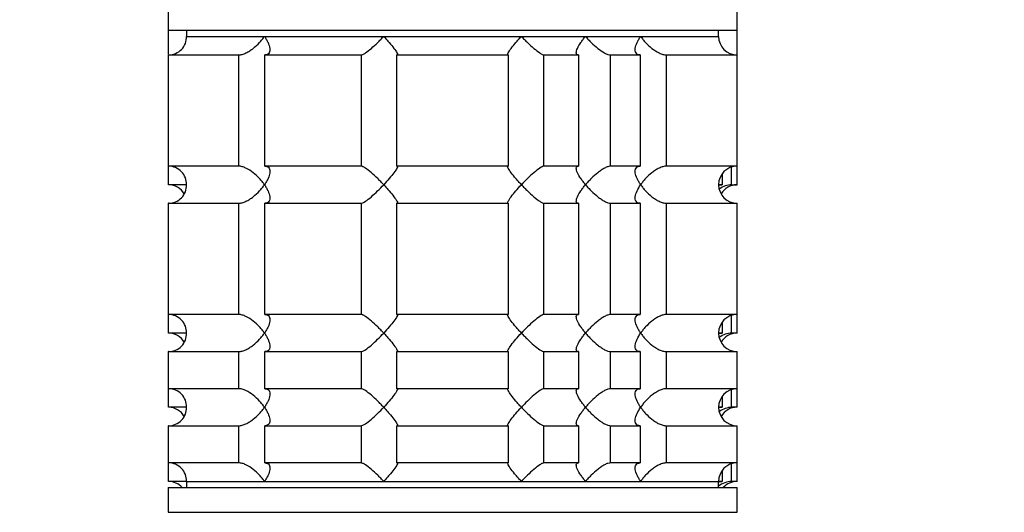
# Model space of a CAD drawing. Units: millimetres. Extents: x 0 to 1478, y 0 to 1758.
# Drawn here: x 283 to 363, y 1259 to 1299 of the extents above; entities that cross this region are included whole.
import ezdxf
from ezdxf import colors
from ezdxf.entities.mleader import LeaderData, LeaderLine
from ezdxf.math import Vec2, Vec3

# ---------------------------------------------------------------- set-up
doc = ezdxf.new("R2010")
doc.units = ezdxf.units.MM
doc.layers.add('DV7_Défaut', color=7, linetype='Continuous')
doc.layers.add('Défaut', color=7, linetype='Continuous')

# ---------------------------------------------------------------- blocks, each defined once
blk = doc.blocks.new('_DOT')
at = {"color": 0}
blk.add_line((0, 0), (-1, 0), dxfattribs=at)
at = {"color": 0, "const_width": 0.333}
blk.add_lwpolyline([(-0.1665, 0, 1), (0.1665, 0, 1)], format="xyb", close=True, dxfattribs=at)
blk = doc.blocks.new('SE6')
at = {"layer": 'DV7_Défaut', "color": 7, "linetype": 'Continuous'}
for p, q in [((294.916, 1299.963), (294.916, 1298.263)), ((340.916, 1298.263), (340.916, 1299.963)), ((294.916, 1298.263), (340.916, 1298.263)), ((294.916, 1298.263), (294.916, 1296.327)), ((296.416, 1298.263), (296.416, 1297.763)), ((339.416, 1297.763), (339.416, 1298.263)), ((340.916, 1296.263), (340.916, 1298.263)), ((296.416, 1297.763), (302.714, 1297.763)), ((296.416, 1297.763), (339.416, 1297.763)), ((302.714, 1297.763), (312.352, 1297.763)), ((312.352, 1297.763), (323.481, 1297.763)), ((323.481, 1297.763), (328.666, 1297.763)), ((328.666, 1297.763), (333.119, 1297.763)), ((333.119, 1297.763), (339.416, 1297.763)), ((294.916, 1296.263), (294.916, 1287.263)), ((294.965, 1296.263), (300.627, 1296.263)), ((294.965, 1287.263), (294.965, 1296.263)), ((300.627, 1296.263), (300.627, 1287.263)), ((302.748, 1296.263), (310.528, 1296.263)), ((302.748, 1287.263), (302.748, 1296.263)), ((310.528, 1296.263), (310.528, 1287.263)), ((313.424, 1296.263), (322.408, 1296.263)), ((313.424, 1287.263), (313.424, 1296.263)), ((322.408, 1296.263), (322.408, 1287.263)), ((325.305, 1296.263), (328.094, 1296.263)), ((325.305, 1287.263), (325.305, 1296.263)), ((328.094, 1296.263), (328.094, 1287.263)), ((330.69, 1296.263), (333.085, 1296.263)), ((330.69, 1287.263), (330.69, 1296.263)), ((333.085, 1296.263), (333.085, 1287.263)), ((335.205, 1296.263), (340.916, 1296.263)), ((335.205, 1287.263), (335.205, 1296.263)), ((340.916, 1287.263), (340.916, 1296.263)), ((294.916, 1287.263), (294.965, 1287.263)), ((300.627, 1287.263), (294.965, 1287.263)), ((294.965, 1285.763), (294.965, 1287.263)), ((310.528, 1287.263), (302.748, 1287.263)), ((322.408, 1287.263), (313.424, 1287.263)), ((328.094, 1287.263), (325.305, 1287.263)), ((333.085, 1287.263), (330.69, 1287.263)), ((340.916, 1287.263), (335.205, 1287.263)), ((340.473, 1285.763), (340.473, 1287.196)), ((340.916, 1285.763), (340.916, 1287.263)), ((339.697, 1286.637), (339.697, 1285.763)), ((296.416, 1285.763), (294.965, 1285.763)), ((339.697, 1285.763), (339.416, 1285.763)), ((340.473, 1285.763), (340.916, 1285.763)), ((294.965, 1284.263), (294.916, 1284.263)), ((294.916, 1284.263), (294.916, 1275.263)), ((294.965, 1284.263), (300.627, 1284.263)), ((294.965, 1275.263), (294.965, 1284.263)), ((300.627, 1284.263), (300.627, 1275.263)), ((302.748, 1284.263), (310.528, 1284.263)), ((302.748, 1275.263), (302.748, 1284.263)), ((310.528, 1284.263), (310.528, 1275.263)), ((313.424, 1284.263), (322.408, 1284.263)), ((313.424, 1275.263), (313.424, 1284.263)), ((322.408, 1284.263), (322.408, 1275.263)), ((325.305, 1284.263), (328.094, 1284.263)), ((325.305, 1275.263), (325.305, 1284.263)), ((328.094, 1284.263), (328.094, 1275.263)), ((330.69, 1284.263), (333.085, 1284.263)), ((330.69, 1275.263), (330.69, 1284.263)), ((333.085, 1284.263), (333.085, 1275.263)), ((335.205, 1284.263), (340.916, 1284.263)), ((335.205, 1275.263), (335.205, 1284.263)), ((340.916, 1275.263), (340.916, 1284.263)), ((294.916, 1275.263), (294.965, 1275.263)), ((300.627, 1275.263), (294.965, 1275.263)), ((294.965, 1273.763), (294.965, 1275.263)), ((310.528, 1275.263), (302.748, 1275.263)), ((322.408, 1275.263), (313.424, 1275.263)), ((328.094, 1275.263), (325.305, 1275.263)), ((333.085, 1275.263), (330.69, 1275.263)), ((340.916, 1275.263), (335.205, 1275.263)), ((340.473, 1273.763), (340.473, 1275.196)), ((340.916, 1273.763), (340.916, 1275.263)), ((339.697, 1274.637), (339.697, 1273.763)), ((296.416, 1273.763), (294.965, 1273.763)), ((339.697, 1273.763), (339.416, 1273.763)), ((340.916, 1273.763), (340.473, 1273.763)), ((294.965, 1272.263), (294.916, 1272.263)), ((294.916, 1272.263), (294.916, 1269.263)), ((294.965, 1272.263), (300.627, 1272.263)), ((294.965, 1269.263), (294.965, 1272.263)), ((300.627, 1272.263), (300.627, 1269.263)), ((302.748, 1272.263), (310.528, 1272.263)), ((302.748, 1269.263), (302.748, 1272.263)), ((310.528, 1272.263), (310.528, 1269.263)), ((313.424, 1272.263), (322.408, 1272.263)), ((313.424, 1269.263), (313.424, 1272.263)), ((322.408, 1272.263), (322.408, 1269.263)), ((325.305, 1272.263), (328.094, 1272.263)), ((325.305, 1269.263), (325.305, 1272.263)), ((328.094, 1272.263), (328.094, 1269.263)), ((330.69, 1272.263), (333.085, 1272.263)), ((330.69, 1269.263), (330.69, 1272.263)), ((333.085, 1272.263), (333.085, 1269.263)), ((335.205, 1272.263), (340.916, 1272.263)), ((335.205, 1269.263), (335.205, 1272.263)), ((340.916, 1269.263), (340.916, 1272.263)), ((294.916, 1269.263), (294.965, 1269.263)), ((300.627, 1269.263), (294.965, 1269.263)), ((294.965, 1267.763), (294.965, 1269.263)), ((310.528, 1269.263), (302.748, 1269.263)), ((322.408, 1269.263), (313.424, 1269.263)), ((328.094, 1269.263), (325.305, 1269.263)), ((333.085, 1269.263), (330.69, 1269.263)), ((340.916, 1269.263), (335.205, 1269.263)), ((339.697, 1268.637), (339.697, 1267.763)), ((340.473, 1267.763), (340.473, 1269.196)), ((340.916, 1267.763), (340.916, 1269.263)), ((296.416, 1267.763), (294.965, 1267.763)), ((339.697, 1267.763), (339.416, 1267.763)), ((340.916, 1267.763), (340.473, 1267.763)), ((294.965, 1266.263), (294.916, 1266.263)), ((294.916, 1266.263), (294.916, 1263.263)), ((294.965, 1266.263), (300.627, 1266.263)), ((294.965, 1263.263), (294.965, 1266.263)), ((300.627, 1266.263), (300.627, 1263.263)), ((302.748, 1266.263), (310.528, 1266.263)), ((302.748, 1263.263), (302.748, 1266.263)), ((310.528, 1266.263), (310.528, 1263.263)), ((313.424, 1266.263), (322.408, 1266.263)), ((313.424, 1263.263), (313.424, 1266.263)), ((322.408, 1266.263), (322.408, 1263.263)), ((325.305, 1266.263), (328.094, 1266.263)), ((325.305, 1263.263), (325.305, 1266.263)), ((328.094, 1266.263), (328.094, 1263.263)), ((330.69, 1266.263), (333.085, 1266.263)), ((330.69, 1263.263), (330.69, 1266.263)), ((333.085, 1266.263), (333.085, 1263.263)), ((335.205, 1266.263), (340.916, 1266.263)), ((335.205, 1263.263), (335.205, 1266.263)), ((340.916, 1263.263), (340.916, 1266.263)), ((294.916, 1263.263), (294.965, 1263.263)), ((300.627, 1263.263), (294.965, 1263.263)), ((294.965, 1261.763), (294.965, 1263.263)), ((310.528, 1263.263), (302.748, 1263.263)), ((322.408, 1263.263), (313.424, 1263.263)), ((328.094, 1263.263), (325.305, 1263.263)), ((333.085, 1263.263), (330.69, 1263.263)), ((340.916, 1263.263), (335.205, 1263.263)), ((340.473, 1261.763), (340.473, 1263.196)), ((340.916, 1261.763), (340.916, 1263.263)), ((339.697, 1262.637), (339.697, 1261.763)), ((296.416, 1261.763), (294.965, 1261.763)), ((296.416, 1261.763), (339.416, 1261.763)), ((296.416, 1261.763), (296.416, 1261.263)), ((296.416, 1261.763), (302.714, 1261.763)), ((302.714, 1261.763), (312.352, 1261.763)), ((312.352, 1261.763), (323.481, 1261.763)), ((323.481, 1261.763), (328.666, 1261.763)), ((328.666, 1261.763), (333.119, 1261.763)), ((333.119, 1261.763), (339.416, 1261.763)), ((339.416, 1261.263), (339.416, 1261.763)), ((339.697, 1261.763), (339.416, 1261.763)), ((340.916, 1261.763), (340.473, 1261.763)), ((294.916, 1261.263), (340.916, 1261.263)), ((294.916, 1261.263), (294.916, 1259.263)), ((340.916, 1259.263), (340.916, 1261.263)), ((294.916, 1259.263), (340.916, 1259.263))]:
    blk.add_line(p, q, dxfattribs=at)
for centre, radius, start, end in [((294.957, 1297.723), 1.459, 270.30746, 1.59168), ((340.916, 1297.763), 1.5, 180, 270), ((294.956, 1285.802), 1.461, 358.46596, 89.63491), ((340.916, 1285.763), 1.5, 90, 270), ((294.957, 1285.723), 1.459, 270.30746, 1.59168), ((294.956, 1284.302), 1.461, 29.56021, 89.63491), ((340.592, 1283.805), 1.962, 93.44951, 124.44116), ((340.916, 1284.263), 1.5, 90, 150), ((294.956, 1273.802), 1.461, 358.46596, 89.63491), ((340.916, 1273.763), 1.5, 90, 270), ((294.957, 1273.723), 1.459, 270.30746, 1.59168), ((294.956, 1272.302), 1.461, 29.56021, 89.63491), ((340.592, 1271.805), 1.962, 93.44951, 124.44116), ((340.916, 1272.263), 1.5, 90, 150), ((294.956, 1267.802), 1.461, 358.46596, 89.63491), ((340.916, 1267.763), 1.5, 90, 270), ((294.957, 1267.723), 1.459, 270.30746, 1.59168), ((294.956, 1266.302), 1.461, 29.56021, 89.63491), ((340.592, 1265.805), 1.962, 93.44951, 124.44116), ((340.916, 1266.263), 1.5, 90, 150), ((294.956, 1261.802), 1.461, 358.46596, 89.63491), ((340.916, 1261.763), 1.5, 90, 180), ((294.956, 1260.302), 1.461, 41.40832, 89.63491), ((340.589, 1259.807), 1.959, 93.3931, 126.89659), ((340.916, 1260.263), 1.5, 90, 138.18969)]:
    blk.add_arc(centre, radius, start, end, dxfattribs=at)
for points, knots in [([(300.627, 1296.263), (300.713, 1296.263), (300.81, 1296.277), (301.009, 1296.331), (301.113, 1296.371), (301.319, 1296.468), (301.422, 1296.526), (301.619, 1296.652), (301.715, 1296.72), (301.994, 1296.939), (302.16, 1297.096), (302.387, 1297.342), (302.459, 1297.426), (302.593, 1297.594), (302.656, 1297.679), (302.714, 1297.763)], [0, 0, 0, 0, 0.125, 0.125, 0.25, 0.25, 0.375, 0.375, 0.5, 0.5, 0.75, 0.75, 0.875, 0.875, 1, 1, 1, 1]), ([(302.714, 1297.763), (302.771, 1297.679), (302.825, 1297.594), (302.92, 1297.427), (302.963, 1297.344), (303.073, 1297.099), (303.126, 1296.939), (303.164, 1296.649), (303.151, 1296.517), (303.057, 1296.371), (303.013, 1296.331), (302.899, 1296.277), (302.828, 1296.263), (302.748, 1296.263)], [0, 0, 0, 0, 0.125, 0.125, 0.25, 0.25, 0.5, 0.5, 0.75, 0.75, 0.875, 0.875, 1, 1, 1, 1]), ([(310.528, 1296.263), (310.562, 1296.263), (310.61, 1296.277), (310.726, 1296.331), (310.794, 1296.371), (311.016, 1296.517), (311.184, 1296.649), (311.522, 1296.939), (311.695, 1297.099), (311.946, 1297.344), (312.029, 1297.427), (312.192, 1297.594), (312.273, 1297.679), (312.352, 1297.763)], [0, 0, 0, 0, 0.125, 0.125, 0.25, 0.25, 0.5, 0.5, 0.75, 0.75, 0.875, 0.875, 1, 1, 1, 1]), ([(312.352, 1297.763), (312.43, 1297.679), (312.508, 1297.594), (312.657, 1297.427), (312.73, 1297.344), (312.939, 1297.099), (313.069, 1296.939), (313.286, 1296.649), (313.376, 1296.517), (313.449, 1296.371), (313.463, 1296.331), (313.464, 1296.277), (313.451, 1296.263), (313.424, 1296.263)], [0, 0, 0, 0, 0.125, 0.125, 0.25, 0.25, 0.5, 0.5, 0.75, 0.75, 0.875, 0.875, 1, 1, 1, 1]), ([(322.408, 1296.263), (322.382, 1296.263), (322.369, 1296.277), (322.37, 1296.331), (322.384, 1296.371), (322.457, 1296.517), (322.547, 1296.649), (322.764, 1296.939), (322.894, 1297.099), (323.103, 1297.344), (323.175, 1297.427), (323.325, 1297.594), (323.403, 1297.679), (323.481, 1297.763)], [0, 0, 0, 0, 0.125, 0.125, 0.25, 0.25, 0.5, 0.5, 0.75, 0.75, 0.875, 0.875, 1, 1, 1, 1]), ([(323.481, 1297.763), (323.559, 1297.679), (323.641, 1297.594), (323.804, 1297.427), (323.887, 1297.344), (324.137, 1297.099), (324.311, 1296.939), (324.649, 1296.649), (324.817, 1296.517), (325.039, 1296.371), (325.106, 1296.331), (325.223, 1296.277), (325.271, 1296.263), (325.305, 1296.263)], [0, 0, 0, 0, 0.125, 0.125, 0.25, 0.25, 0.5, 0.5, 0.75, 0.75, 0.875, 0.875, 1, 1, 1, 1]), ([(328.094, 1296.263), (328.038, 1296.263), (327.995, 1296.277), (327.936, 1296.331), (327.921, 1296.371), (327.914, 1296.468), (327.922, 1296.526), (327.956, 1296.652), (327.982, 1296.72), (328.082, 1296.939), (328.174, 1297.096), (328.34, 1297.342), (328.4, 1297.426), (328.528, 1297.594), (328.596, 1297.679), (328.666, 1297.763)], [0, 0, 0, 0, 0.125, 0.125, 0.25, 0.25, 0.375, 0.375, 0.5, 0.5, 0.75, 0.75, 0.875, 0.875, 1, 1, 1, 1]), ([(328.666, 1297.763), (328.737, 1297.679), (328.812, 1297.594), (328.965, 1297.427), (329.044, 1297.344), (329.291, 1297.099), (329.469, 1296.939), (329.835, 1296.649), (330.026, 1296.517), (330.301, 1296.371), (330.39, 1296.331), (330.553, 1296.277), (330.628, 1296.263), (330.69, 1296.263)], [0, 0, 0, 0, 0.125, 0.125, 0.25, 0.25, 0.5, 0.5, 0.75, 0.75, 0.875, 0.875, 1, 1, 1, 1]), ([(333.085, 1296.263), (333.005, 1296.263), (332.934, 1296.277), (332.82, 1296.331), (332.776, 1296.371), (332.714, 1296.468), (332.694, 1296.526), (332.677, 1296.652), (332.678, 1296.72), (332.707, 1296.939), (332.758, 1297.096), (332.869, 1297.342), (332.912, 1297.426), (333.008, 1297.594), (333.062, 1297.679), (333.119, 1297.763)], [0, 0, 0, 0, 0.125, 0.125, 0.25, 0.25, 0.375, 0.375, 0.5, 0.5, 0.75, 0.75, 0.875, 0.875, 1, 1, 1, 1]), ([(333.119, 1297.763), (333.177, 1297.679), (333.24, 1297.594), (333.373, 1297.427), (333.444, 1297.344), (333.669, 1297.099), (333.84, 1296.939), (334.208, 1296.649), (334.409, 1296.517), (334.72, 1296.371), (334.823, 1296.331), (335.023, 1296.277), (335.119, 1296.263), (335.205, 1296.263)], [0, 0, 0, 0, 0.125, 0.125, 0.25, 0.25, 0.5, 0.5, 0.75, 0.75, 0.875, 0.875, 1, 1, 1, 1]), ([(302.714, 1285.763), (302.656, 1285.847), (302.593, 1285.933), (302.46, 1286.099), (302.389, 1286.182), (302.163, 1286.427), (301.993, 1286.587), (301.625, 1286.877), (301.423, 1287.009), (301.113, 1287.155), (301.01, 1287.195), (300.81, 1287.249), (300.713, 1287.263), (300.627, 1287.263)], [0, 0, 0, 0, 0.125, 0.125, 0.25, 0.25, 0.5, 0.5, 0.75, 0.75, 0.875, 0.875, 1, 1, 1, 1]), ([(302.748, 1287.263), (302.828, 1287.263), (302.899, 1287.249), (303.013, 1287.195), (303.057, 1287.155), (303.119, 1287.058), (303.138, 1287), (303.156, 1286.875), (303.155, 1286.806), (303.126, 1286.587), (303.075, 1286.43), (302.964, 1286.185), (302.921, 1286.101), (302.825, 1285.933), (302.771, 1285.847), (302.714, 1285.763)], [0, 0, 0, 0, 0.125, 0.125, 0.25, 0.25, 0.375, 0.375, 0.5, 0.5, 0.75, 0.75, 0.875, 0.875, 1, 1, 1, 1]), ([(312.352, 1285.763), (312.273, 1285.847), (312.192, 1285.933), (312.029, 1286.099), (311.946, 1286.182), (311.695, 1286.427), (311.522, 1286.587), (311.184, 1286.877), (311.016, 1287.009), (310.794, 1287.155), (310.726, 1287.195), (310.61, 1287.249), (310.562, 1287.263), (310.528, 1287.263)], [0, 0, 0, 0, 0.125, 0.125, 0.25, 0.25, 0.5, 0.5, 0.75, 0.75, 0.875, 0.875, 1, 1, 1, 1]), ([(313.424, 1287.263), (313.451, 1287.263), (313.464, 1287.249), (313.463, 1287.195), (313.449, 1287.155), (313.376, 1287.01), (313.287, 1286.879), (313.071, 1286.591), (312.942, 1286.431), (312.662, 1286.103), (312.51, 1285.932), (312.352, 1285.763)], [0, 0, 0, 0, 0.125, 0.125, 0.25, 0.25, 0.5, 0.5, 0.75, 0.75, 1, 1, 1, 1]), ([(323.481, 1285.763), (323.403, 1285.847), (323.325, 1285.933), (323.175, 1286.099), (323.103, 1286.182), (322.894, 1286.427), (322.764, 1286.587), (322.547, 1286.877), (322.457, 1287.009), (322.384, 1287.155), (322.37, 1287.195), (322.369, 1287.249), (322.382, 1287.263), (322.408, 1287.263)], [0, 0, 0, 0, 0.125, 0.125, 0.25, 0.25, 0.5, 0.5, 0.75, 0.75, 0.875, 0.875, 1, 1, 1, 1]), ([(325.305, 1287.263), (325.236, 1287.263), (325.112, 1287.204), (324.817, 1287.009), (324.65, 1286.878), (324.311, 1286.588), (324.142, 1286.431), (323.803, 1286.101), (323.638, 1285.932), (323.481, 1285.763)], [0, 0, 0, 0, 0.25, 0.25, 0.5, 0.5, 0.75, 0.75, 1, 1, 1, 1]), ([(328.666, 1285.763), (328.596, 1285.847), (328.528, 1285.933), (328.401, 1286.099), (328.342, 1286.182), (328.176, 1286.427), (328.082, 1286.587), (327.95, 1286.877), (327.91, 1287.009), (327.921, 1287.155), (327.936, 1287.195), (327.995, 1287.249), (328.038, 1287.263), (328.094, 1287.263)], [0, 0, 0, 0, 0.125, 0.125, 0.25, 0.25, 0.5, 0.5, 0.75, 0.75, 0.875, 0.875, 1, 1, 1, 1]), ([(330.69, 1287.263), (330.628, 1287.263), (330.553, 1287.249), (330.39, 1287.195), (330.301, 1287.155), (330.118, 1287.058), (330.024, 1287), (329.838, 1286.875), (329.745, 1286.806), (329.469, 1286.587), (329.295, 1286.43), (329.047, 1286.185), (328.966, 1286.101), (328.812, 1285.933), (328.737, 1285.847), (328.666, 1285.763)], [0, 0, 0, 0, 0.125, 0.125, 0.25, 0.25, 0.375, 0.375, 0.5, 0.5, 0.75, 0.75, 0.875, 0.875, 1, 1, 1, 1]), ([(333.119, 1285.763), (333.062, 1285.847), (333.008, 1285.933), (332.913, 1286.099), (332.87, 1286.182), (332.759, 1286.427), (332.707, 1286.587), (332.669, 1286.877), (332.682, 1287.009), (332.776, 1287.155), (332.82, 1287.195), (332.934, 1287.249), (333.005, 1287.263), (333.085, 1287.263)], [0, 0, 0, 0, 0.125, 0.125, 0.25, 0.25, 0.5, 0.5, 0.75, 0.75, 0.875, 0.875, 1, 1, 1, 1]), ([(335.205, 1287.263), (335.12, 1287.263), (335.023, 1287.249), (334.824, 1287.195), (334.719, 1287.155), (334.514, 1287.058), (334.411, 1287), (334.213, 1286.875), (334.118, 1286.806), (333.839, 1286.587), (333.673, 1286.43), (333.446, 1286.185), (333.374, 1286.101), (333.24, 1285.933), (333.176, 1285.847), (333.119, 1285.763)], [0, 0, 0, 0, 0.125, 0.125, 0.25, 0.25, 0.375, 0.375, 0.5, 0.5, 0.75, 0.75, 0.875, 0.875, 1, 1, 1, 1]), ([(300.627, 1284.263), (300.713, 1284.263), (300.81, 1284.277), (301.009, 1284.331), (301.113, 1284.371), (301.319, 1284.468), (301.422, 1284.526), (301.619, 1284.652), (301.715, 1284.72), (301.994, 1284.939), (302.16, 1285.096), (302.387, 1285.342), (302.459, 1285.426), (302.593, 1285.594), (302.656, 1285.679), (302.714, 1285.763)], [0, 0, 0, 0, 0.125, 0.125, 0.25, 0.25, 0.375, 0.375, 0.5, 0.5, 0.75, 0.75, 0.875, 0.875, 1, 1, 1, 1]), ([(302.714, 1285.763), (302.771, 1285.679), (302.825, 1285.594), (302.92, 1285.427), (302.963, 1285.344), (303.073, 1285.099), (303.126, 1284.939), (303.164, 1284.649), (303.151, 1284.517), (303.057, 1284.371), (303.013, 1284.331), (302.899, 1284.277), (302.828, 1284.263), (302.748, 1284.263)], [0, 0, 0, 0, 0.125, 0.125, 0.25, 0.25, 0.5, 0.5, 0.75, 0.75, 0.875, 0.875, 1, 1, 1, 1]), ([(310.528, 1284.263), (310.597, 1284.263), (310.721, 1284.322), (311.015, 1284.517), (311.183, 1284.648), (311.522, 1284.939), (311.691, 1285.095), (312.029, 1285.425), (312.194, 1285.595), (312.352, 1285.763)], [0, 0, 0, 0, 0.25, 0.25, 0.5, 0.5, 0.75, 0.75, 1, 1, 1, 1]), ([(312.352, 1285.763), (312.43, 1285.679), (312.508, 1285.594), (312.657, 1285.427), (312.73, 1285.344), (312.939, 1285.099), (313.069, 1284.939), (313.286, 1284.649), (313.376, 1284.517), (313.449, 1284.371), (313.463, 1284.331), (313.464, 1284.277), (313.451, 1284.263), (313.424, 1284.263)], [0, 0, 0, 0, 0.125, 0.125, 0.25, 0.25, 0.5, 0.5, 0.75, 0.75, 0.875, 0.875, 1, 1, 1, 1]), ([(322.408, 1284.263), (322.382, 1284.263), (322.369, 1284.277), (322.37, 1284.331), (322.384, 1284.371), (322.457, 1284.517), (322.547, 1284.65), (322.764, 1284.939), (322.894, 1285.1), (323.173, 1285.426), (323.323, 1285.594), (323.481, 1285.763)], [0, 0, 0, 0, 0.125, 0.125, 0.25, 0.25, 0.5, 0.5, 0.75, 0.75, 1, 1, 1, 1]), ([(323.481, 1285.763), (323.559, 1285.679), (323.641, 1285.594), (323.804, 1285.427), (323.887, 1285.344), (324.137, 1285.099), (324.311, 1284.939), (324.649, 1284.649), (324.817, 1284.517), (325.039, 1284.371), (325.106, 1284.331), (325.223, 1284.277), (325.271, 1284.263), (325.305, 1284.263)], [0, 0, 0, 0, 0.125, 0.125, 0.25, 0.25, 0.5, 0.5, 0.75, 0.75, 0.875, 0.875, 1, 1, 1, 1]), ([(328.094, 1284.263), (328.038, 1284.263), (327.995, 1284.277), (327.936, 1284.331), (327.921, 1284.371), (327.91, 1284.517), (327.949, 1284.649), (328.082, 1284.938), (328.176, 1285.098), (328.341, 1285.342), (328.4, 1285.425), (328.527, 1285.593), (328.596, 1285.679), (328.666, 1285.763)], [0, 0, 0, 0, 0.125, 0.125, 0.25, 0.25, 0.5, 0.5, 0.75, 0.75, 0.875, 0.875, 1, 1, 1, 1]), ([(328.666, 1285.763), (328.737, 1285.679), (328.812, 1285.594), (328.966, 1285.426), (329.047, 1285.342), (329.295, 1285.096), (329.469, 1284.939), (329.745, 1284.72), (329.838, 1284.652), (330.024, 1284.526), (330.118, 1284.468), (330.301, 1284.371), (330.39, 1284.331), (330.553, 1284.277), (330.628, 1284.263), (330.69, 1284.263)], [0, 0, 0, 0, 0.125, 0.125, 0.25, 0.25, 0.5, 0.5, 0.625, 0.625, 0.75, 0.75, 0.875, 0.875, 1, 1, 1, 1]), ([(333.085, 1284.263), (333.004, 1284.263), (332.935, 1284.277), (332.82, 1284.331), (332.777, 1284.37), (332.713, 1284.468), (332.695, 1284.525), (332.677, 1284.651), (332.678, 1284.721), (332.726, 1285.083), (332.89, 1285.427), (333.119, 1285.763)], [0, 0, 0, 0, 0.125, 0.125, 0.25, 0.25, 0.375, 0.375, 0.5, 0.5, 1, 1, 1, 1]), ([(333.119, 1285.763), (333.176, 1285.679), (333.24, 1285.594), (333.374, 1285.426), (333.446, 1285.342), (333.673, 1285.096), (333.839, 1284.939), (334.118, 1284.72), (334.213, 1284.652), (334.411, 1284.526), (334.514, 1284.468), (334.719, 1284.371), (334.824, 1284.331), (335.023, 1284.277), (335.12, 1284.263), (335.205, 1284.263)], [0, 0, 0, 0, 0.125, 0.125, 0.25, 0.25, 0.5, 0.5, 0.625, 0.625, 0.75, 0.75, 0.875, 0.875, 1, 1, 1, 1]), ([(302.714, 1273.763), (302.656, 1273.847), (302.593, 1273.933), (302.46, 1274.099), (302.389, 1274.182), (302.163, 1274.427), (301.993, 1274.587), (301.625, 1274.877), (301.423, 1275.009), (301.113, 1275.155), (301.01, 1275.195), (300.81, 1275.249), (300.713, 1275.263), (300.627, 1275.263)], [0, 0, 0, 0, 0.125, 0.125, 0.25, 0.25, 0.5, 0.5, 0.75, 0.75, 0.875, 0.875, 1, 1, 1, 1]), ([(302.748, 1275.263), (302.828, 1275.263), (302.899, 1275.249), (303.013, 1275.195), (303.057, 1275.155), (303.119, 1275.058), (303.138, 1275), (303.156, 1274.875), (303.155, 1274.806), (303.126, 1274.587), (303.075, 1274.43), (302.964, 1274.185), (302.921, 1274.101), (302.825, 1273.933), (302.771, 1273.847), (302.714, 1273.763)], [0, 0, 0, 0, 0.125, 0.125, 0.25, 0.25, 0.375, 0.375, 0.5, 0.5, 0.75, 0.75, 0.875, 0.875, 1, 1, 1, 1]), ([(312.352, 1273.763), (312.273, 1273.847), (312.192, 1273.933), (312.029, 1274.099), (311.946, 1274.182), (311.695, 1274.427), (311.522, 1274.587), (311.184, 1274.877), (311.016, 1275.009), (310.794, 1275.155), (310.726, 1275.195), (310.61, 1275.249), (310.562, 1275.263), (310.528, 1275.263)], [0, 0, 0, 0, 0.125, 0.125, 0.25, 0.25, 0.5, 0.5, 0.75, 0.75, 0.875, 0.875, 1, 1, 1, 1]), ([(313.424, 1275.263), (313.451, 1275.263), (313.464, 1275.249), (313.463, 1275.195), (313.449, 1275.155), (313.376, 1275.01), (313.287, 1274.879), (313.071, 1274.591), (312.942, 1274.431), (312.662, 1274.103), (312.51, 1273.932), (312.352, 1273.763)], [0, 0, 0, 0, 0.125, 0.125, 0.25, 0.25, 0.5, 0.5, 0.75, 0.75, 1, 1, 1, 1]), ([(323.481, 1273.763), (323.403, 1273.847), (323.325, 1273.933), (323.175, 1274.099), (323.103, 1274.182), (322.894, 1274.427), (322.764, 1274.587), (322.547, 1274.877), (322.457, 1275.009), (322.384, 1275.155), (322.37, 1275.195), (322.369, 1275.249), (322.382, 1275.263), (322.408, 1275.263)], [0, 0, 0, 0, 0.125, 0.125, 0.25, 0.25, 0.5, 0.5, 0.75, 0.75, 0.875, 0.875, 1, 1, 1, 1]), ([(325.305, 1275.263), (325.236, 1275.263), (325.112, 1275.204), (324.817, 1275.009), (324.65, 1274.878), (324.311, 1274.588), (324.142, 1274.431), (323.803, 1274.101), (323.638, 1273.932), (323.481, 1273.763)], [0, 0, 0, 0, 0.25, 0.25, 0.5, 0.5, 0.75, 0.75, 1, 1, 1, 1]), ([(328.666, 1273.763), (328.596, 1273.847), (328.528, 1273.933), (328.401, 1274.099), (328.342, 1274.182), (328.176, 1274.427), (328.082, 1274.587), (327.95, 1274.877), (327.91, 1275.009), (327.921, 1275.155), (327.936, 1275.195), (327.995, 1275.249), (328.038, 1275.263), (328.094, 1275.263)], [0, 0, 0, 0, 0.125, 0.125, 0.25, 0.25, 0.5, 0.5, 0.75, 0.75, 0.875, 0.875, 1, 1, 1, 1]), ([(330.69, 1275.263), (330.628, 1275.263), (330.553, 1275.249), (330.39, 1275.195), (330.301, 1275.155), (330.118, 1275.058), (330.024, 1275), (329.838, 1274.875), (329.745, 1274.806), (329.469, 1274.587), (329.295, 1274.43), (329.047, 1274.185), (328.966, 1274.101), (328.812, 1273.933), (328.737, 1273.847), (328.666, 1273.763)], [0, 0, 0, 0, 0.125, 0.125, 0.25, 0.25, 0.375, 0.375, 0.5, 0.5, 0.75, 0.75, 0.875, 0.875, 1, 1, 1, 1]), ([(333.119, 1273.763), (333.062, 1273.847), (333.008, 1273.933), (332.913, 1274.099), (332.87, 1274.182), (332.759, 1274.427), (332.707, 1274.587), (332.669, 1274.877), (332.682, 1275.009), (332.776, 1275.155), (332.82, 1275.195), (332.934, 1275.249), (333.005, 1275.263), (333.085, 1275.263)], [0, 0, 0, 0, 0.125, 0.125, 0.25, 0.25, 0.5, 0.5, 0.75, 0.75, 0.875, 0.875, 1, 1, 1, 1]), ([(335.205, 1275.263), (335.12, 1275.263), (335.023, 1275.249), (334.824, 1275.195), (334.719, 1275.155), (334.514, 1275.058), (334.411, 1275), (334.213, 1274.875), (334.118, 1274.806), (333.839, 1274.587), (333.673, 1274.43), (333.446, 1274.185), (333.374, 1274.101), (333.24, 1273.933), (333.176, 1273.847), (333.119, 1273.763)], [0, 0, 0, 0, 0.125, 0.125, 0.25, 0.25, 0.375, 0.375, 0.5, 0.5, 0.75, 0.75, 0.875, 0.875, 1, 1, 1, 1]), ([(300.627, 1272.263), (300.713, 1272.263), (300.81, 1272.277), (301.009, 1272.331), (301.113, 1272.371), (301.319, 1272.468), (301.422, 1272.526), (301.619, 1272.652), (301.715, 1272.72), (301.994, 1272.939), (302.16, 1273.096), (302.387, 1273.342), (302.459, 1273.426), (302.593, 1273.594), (302.656, 1273.679), (302.714, 1273.763)], [0, 0, 0, 0, 0.125, 0.125, 0.25, 0.25, 0.375, 0.375, 0.5, 0.5, 0.75, 0.75, 0.875, 0.875, 1, 1, 1, 1]), ([(302.714, 1273.763), (302.771, 1273.679), (302.825, 1273.594), (302.92, 1273.427), (302.963, 1273.344), (303.073, 1273.099), (303.126, 1272.939), (303.164, 1272.649), (303.151, 1272.517), (303.057, 1272.371), (303.013, 1272.331), (302.899, 1272.277), (302.828, 1272.263), (302.748, 1272.263)], [0, 0, 0, 0, 0.125, 0.125, 0.25, 0.25, 0.5, 0.5, 0.75, 0.75, 0.875, 0.875, 1, 1, 1, 1]), ([(310.528, 1272.263), (310.597, 1272.263), (310.721, 1272.322), (311.015, 1272.517), (311.183, 1272.648), (311.522, 1272.939), (311.691, 1273.095), (312.029, 1273.425), (312.194, 1273.595), (312.352, 1273.763)], [0, 0, 0, 0, 0.25, 0.25, 0.5, 0.5, 0.75, 0.75, 1, 1, 1, 1]), ([(312.352, 1273.763), (312.43, 1273.679), (312.508, 1273.594), (312.657, 1273.427), (312.73, 1273.344), (312.939, 1273.099), (313.069, 1272.939), (313.286, 1272.649), (313.376, 1272.517), (313.449, 1272.371), (313.463, 1272.331), (313.464, 1272.277), (313.451, 1272.263), (313.424, 1272.263)], [0, 0, 0, 0, 0.125, 0.125, 0.25, 0.25, 0.5, 0.5, 0.75, 0.75, 0.875, 0.875, 1, 1, 1, 1]), ([(322.408, 1272.263), (322.382, 1272.263), (322.369, 1272.277), (322.37, 1272.331), (322.384, 1272.371), (322.457, 1272.517), (322.547, 1272.65), (322.764, 1272.939), (322.894, 1273.1), (323.173, 1273.426), (323.323, 1273.594), (323.481, 1273.763)], [0, 0, 0, 0, 0.125, 0.125, 0.25, 0.25, 0.5, 0.5, 0.75, 0.75, 1, 1, 1, 1]), ([(323.481, 1273.763), (323.559, 1273.679), (323.641, 1273.594), (323.804, 1273.427), (323.887, 1273.344), (324.137, 1273.099), (324.311, 1272.939), (324.649, 1272.649), (324.817, 1272.517), (325.039, 1272.371), (325.106, 1272.331), (325.223, 1272.277), (325.271, 1272.263), (325.305, 1272.263)], [0, 0, 0, 0, 0.125, 0.125, 0.25, 0.25, 0.5, 0.5, 0.75, 0.75, 0.875, 0.875, 1, 1, 1, 1]), ([(328.094, 1272.263), (328.038, 1272.263), (327.995, 1272.277), (327.936, 1272.331), (327.921, 1272.371), (327.91, 1272.517), (327.949, 1272.649), (328.082, 1272.938), (328.176, 1273.098), (328.341, 1273.342), (328.4, 1273.425), (328.527, 1273.593), (328.596, 1273.679), (328.666, 1273.763)], [0, 0, 0, 0, 0.125, 0.125, 0.25, 0.25, 0.5, 0.5, 0.75, 0.75, 0.875, 0.875, 1, 1, 1, 1]), ([(328.666, 1273.763), (328.737, 1273.679), (328.812, 1273.594), (328.966, 1273.426), (329.047, 1273.342), (329.295, 1273.096), (329.469, 1272.939), (329.745, 1272.72), (329.838, 1272.652), (330.024, 1272.526), (330.118, 1272.468), (330.301, 1272.371), (330.39, 1272.331), (330.553, 1272.277), (330.628, 1272.263), (330.69, 1272.263)], [0, 0, 0, 0, 0.125, 0.125, 0.25, 0.25, 0.5, 0.5, 0.625, 0.625, 0.75, 0.75, 0.875, 0.875, 1, 1, 1, 1]), ([(333.085, 1272.263), (333.004, 1272.263), (332.935, 1272.277), (332.82, 1272.331), (332.777, 1272.37), (332.713, 1272.468), (332.695, 1272.525), (332.677, 1272.651), (332.678, 1272.721), (332.726, 1273.083), (332.89, 1273.427), (333.119, 1273.763)], [0, 0, 0, 0, 0.125, 0.125, 0.25, 0.25, 0.375, 0.375, 0.5, 0.5, 1, 1, 1, 1]), ([(333.119, 1273.763), (333.176, 1273.679), (333.24, 1273.594), (333.374, 1273.426), (333.446, 1273.342), (333.673, 1273.096), (333.839, 1272.939), (334.118, 1272.72), (334.213, 1272.652), (334.411, 1272.526), (334.514, 1272.468), (334.719, 1272.371), (334.824, 1272.331), (335.023, 1272.277), (335.12, 1272.263), (335.205, 1272.263)], [0, 0, 0, 0, 0.125, 0.125, 0.25, 0.25, 0.5, 0.5, 0.625, 0.625, 0.75, 0.75, 0.875, 0.875, 1, 1, 1, 1]), ([(302.714, 1267.763), (302.656, 1267.847), (302.593, 1267.933), (302.46, 1268.099), (302.389, 1268.182), (302.163, 1268.427), (301.993, 1268.587), (301.625, 1268.877), (301.423, 1269.009), (301.113, 1269.155), (301.01, 1269.195), (300.81, 1269.249), (300.713, 1269.263), (300.627, 1269.263)], [0, 0, 0, 0, 0.125, 0.125, 0.25, 0.25, 0.5, 0.5, 0.75, 0.75, 0.875, 0.875, 1, 1, 1, 1]), ([(302.748, 1269.263), (302.828, 1269.263), (302.899, 1269.249), (303.013, 1269.195), (303.057, 1269.155), (303.119, 1269.058), (303.138, 1269), (303.156, 1268.875), (303.155, 1268.806), (303.126, 1268.587), (303.075, 1268.43), (302.964, 1268.185), (302.921, 1268.101), (302.825, 1267.933), (302.771, 1267.847), (302.714, 1267.763)], [0, 0, 0, 0, 0.125, 0.125, 0.25, 0.25, 0.375, 0.375, 0.5, 0.5, 0.75, 0.75, 0.875, 0.875, 1, 1, 1, 1]), ([(312.352, 1267.763), (312.273, 1267.847), (312.192, 1267.933), (312.029, 1268.099), (311.946, 1268.182), (311.695, 1268.427), (311.522, 1268.587), (311.184, 1268.877), (311.016, 1269.009), (310.794, 1269.155), (310.726, 1269.195), (310.61, 1269.249), (310.562, 1269.263), (310.528, 1269.263)], [0, 0, 0, 0, 0.125, 0.125, 0.25, 0.25, 0.5, 0.5, 0.75, 0.75, 0.875, 0.875, 1, 1, 1, 1]), ([(313.424, 1269.263), (313.451, 1269.263), (313.464, 1269.249), (313.463, 1269.195), (313.449, 1269.155), (313.376, 1269.01), (313.287, 1268.879), (313.071, 1268.591), (312.942, 1268.431), (312.662, 1268.103), (312.51, 1267.932), (312.352, 1267.763)], [0, 0, 0, 0, 0.125, 0.125, 0.25, 0.25, 0.5, 0.5, 0.75, 0.75, 1, 1, 1, 1]), ([(323.481, 1267.763), (323.403, 1267.847), (323.325, 1267.933), (323.175, 1268.099), (323.103, 1268.182), (322.894, 1268.427), (322.764, 1268.587), (322.547, 1268.877), (322.457, 1269.009), (322.384, 1269.155), (322.37, 1269.195), (322.369, 1269.249), (322.382, 1269.263), (322.408, 1269.263)], [0, 0, 0, 0, 0.125, 0.125, 0.25, 0.25, 0.5, 0.5, 0.75, 0.75, 0.875, 0.875, 1, 1, 1, 1]), ([(325.305, 1269.263), (325.236, 1269.263), (325.112, 1269.204), (324.817, 1269.009), (324.65, 1268.878), (324.311, 1268.588), (324.142, 1268.431), (323.803, 1268.101), (323.638, 1267.932), (323.481, 1267.763)], [0, 0, 0, 0, 0.25, 0.25, 0.5, 0.5, 0.75, 0.75, 1, 1, 1, 1]), ([(328.666, 1267.763), (328.596, 1267.847), (328.528, 1267.933), (328.401, 1268.099), (328.342, 1268.182), (328.176, 1268.427), (328.082, 1268.587), (327.95, 1268.877), (327.91, 1269.009), (327.921, 1269.155), (327.936, 1269.195), (327.995, 1269.249), (328.038, 1269.263), (328.094, 1269.263)], [0, 0, 0, 0, 0.125, 0.125, 0.25, 0.25, 0.5, 0.5, 0.75, 0.75, 0.875, 0.875, 1, 1, 1, 1]), ([(330.69, 1269.263), (330.628, 1269.263), (330.553, 1269.249), (330.39, 1269.195), (330.301, 1269.155), (330.118, 1269.058), (330.024, 1269), (329.838, 1268.875), (329.745, 1268.806), (329.469, 1268.587), (329.295, 1268.43), (329.047, 1268.185), (328.966, 1268.101), (328.812, 1267.933), (328.737, 1267.847), (328.666, 1267.763)], [0, 0, 0, 0, 0.125, 0.125, 0.25, 0.25, 0.375, 0.375, 0.5, 0.5, 0.75, 0.75, 0.875, 0.875, 1, 1, 1, 1]), ([(333.119, 1267.763), (333.062, 1267.847), (333.008, 1267.933), (332.913, 1268.099), (332.87, 1268.182), (332.759, 1268.427), (332.707, 1268.587), (332.669, 1268.877), (332.682, 1269.009), (332.776, 1269.155), (332.82, 1269.195), (332.934, 1269.249), (333.005, 1269.263), (333.085, 1269.263)], [0, 0, 0, 0, 0.125, 0.125, 0.25, 0.25, 0.5, 0.5, 0.75, 0.75, 0.875, 0.875, 1, 1, 1, 1]), ([(335.205, 1269.263), (335.12, 1269.263), (335.023, 1269.249), (334.824, 1269.195), (334.719, 1269.155), (334.514, 1269.058), (334.411, 1269), (334.213, 1268.875), (334.118, 1268.806), (333.839, 1268.587), (333.673, 1268.43), (333.446, 1268.185), (333.374, 1268.101), (333.24, 1267.933), (333.176, 1267.847), (333.119, 1267.763)], [0, 0, 0, 0, 0.125, 0.125, 0.25, 0.25, 0.375, 0.375, 0.5, 0.5, 0.75, 0.75, 0.875, 0.875, 1, 1, 1, 1]), ([(300.627, 1266.263), (300.713, 1266.263), (300.81, 1266.277), (301.009, 1266.331), (301.113, 1266.371), (301.319, 1266.468), (301.422, 1266.526), (301.619, 1266.652), (301.715, 1266.72), (301.994, 1266.939), (302.16, 1267.096), (302.387, 1267.342), (302.459, 1267.426), (302.593, 1267.594), (302.656, 1267.679), (302.714, 1267.763)], [0, 0, 0, 0, 0.125, 0.125, 0.25, 0.25, 0.375, 0.375, 0.5, 0.5, 0.75, 0.75, 0.875, 0.875, 1, 1, 1, 1]), ([(302.714, 1267.763), (302.771, 1267.679), (302.825, 1267.594), (302.92, 1267.427), (302.963, 1267.344), (303.073, 1267.099), (303.126, 1266.939), (303.164, 1266.649), (303.151, 1266.517), (303.057, 1266.371), (303.013, 1266.331), (302.899, 1266.277), (302.828, 1266.263), (302.748, 1266.263)], [0, 0, 0, 0, 0.125, 0.125, 0.25, 0.25, 0.5, 0.5, 0.75, 0.75, 0.875, 0.875, 1, 1, 1, 1]), ([(310.528, 1266.263), (310.597, 1266.263), (310.721, 1266.322), (311.015, 1266.517), (311.183, 1266.648), (311.522, 1266.939), (311.691, 1267.095), (312.029, 1267.425), (312.194, 1267.595), (312.352, 1267.763)], [0, 0, 0, 0, 0.25, 0.25, 0.5, 0.5, 0.75, 0.75, 1, 1, 1, 1]), ([(312.352, 1267.763), (312.43, 1267.679), (312.508, 1267.594), (312.657, 1267.427), (312.73, 1267.344), (312.939, 1267.099), (313.069, 1266.939), (313.286, 1266.649), (313.376, 1266.517), (313.449, 1266.371), (313.463, 1266.331), (313.464, 1266.277), (313.451, 1266.263), (313.424, 1266.263)], [0, 0, 0, 0, 0.125, 0.125, 0.25, 0.25, 0.5, 0.5, 0.75, 0.75, 0.875, 0.875, 1, 1, 1, 1]), ([(322.408, 1266.263), (322.382, 1266.263), (322.369, 1266.277), (322.37, 1266.331), (322.384, 1266.371), (322.457, 1266.517), (322.547, 1266.65), (322.764, 1266.939), (322.894, 1267.1), (323.173, 1267.426), (323.323, 1267.594), (323.481, 1267.763)], [0, 0, 0, 0, 0.125, 0.125, 0.25, 0.25, 0.5, 0.5, 0.75, 0.75, 1, 1, 1, 1]), ([(323.481, 1267.763), (323.559, 1267.679), (323.641, 1267.594), (323.804, 1267.427), (323.887, 1267.344), (324.137, 1267.099), (324.311, 1266.939), (324.649, 1266.649), (324.817, 1266.517), (325.039, 1266.371), (325.106, 1266.331), (325.223, 1266.277), (325.271, 1266.263), (325.305, 1266.263)], [0, 0, 0, 0, 0.125, 0.125, 0.25, 0.25, 0.5, 0.5, 0.75, 0.75, 0.875, 0.875, 1, 1, 1, 1]), ([(328.094, 1266.263), (328.038, 1266.263), (327.995, 1266.277), (327.936, 1266.331), (327.921, 1266.371), (327.91, 1266.517), (327.949, 1266.649), (328.082, 1266.938), (328.176, 1267.098), (328.341, 1267.342), (328.4, 1267.425), (328.527, 1267.593), (328.596, 1267.679), (328.666, 1267.763)], [0, 0, 0, 0, 0.125, 0.125, 0.25, 0.25, 0.5, 0.5, 0.75, 0.75, 0.875, 0.875, 1, 1, 1, 1]), ([(328.666, 1267.763), (328.737, 1267.679), (328.812, 1267.594), (328.966, 1267.426), (329.047, 1267.342), (329.295, 1267.096), (329.469, 1266.939), (329.745, 1266.72), (329.838, 1266.652), (330.024, 1266.526), (330.118, 1266.468), (330.301, 1266.371), (330.39, 1266.331), (330.553, 1266.277), (330.628, 1266.263), (330.69, 1266.263)], [0, 0, 0, 0, 0.125, 0.125, 0.25, 0.25, 0.5, 0.5, 0.625, 0.625, 0.75, 0.75, 0.875, 0.875, 1, 1, 1, 1]), ([(333.085, 1266.263), (333.004, 1266.263), (332.935, 1266.277), (332.82, 1266.331), (332.777, 1266.37), (332.713, 1266.468), (332.695, 1266.525), (332.677, 1266.651), (332.678, 1266.721), (332.726, 1267.083), (332.89, 1267.427), (333.119, 1267.763)], [0, 0, 0, 0, 0.125, 0.125, 0.25, 0.25, 0.375, 0.375, 0.5, 0.5, 1, 1, 1, 1]), ([(333.119, 1267.763), (333.176, 1267.679), (333.24, 1267.594), (333.374, 1267.426), (333.446, 1267.342), (333.673, 1267.096), (333.839, 1266.939), (334.118, 1266.72), (334.213, 1266.652), (334.411, 1266.526), (334.514, 1266.468), (334.719, 1266.371), (334.824, 1266.331), (335.023, 1266.277), (335.12, 1266.263), (335.205, 1266.263)], [0, 0, 0, 0, 0.125, 0.125, 0.25, 0.25, 0.5, 0.5, 0.625, 0.625, 0.75, 0.75, 0.875, 0.875, 1, 1, 1, 1]), ([(302.714, 1261.763), (302.656, 1261.847), (302.593, 1261.933), (302.46, 1262.099), (302.389, 1262.182), (302.163, 1262.427), (301.993, 1262.587), (301.625, 1262.877), (301.423, 1263.009), (301.113, 1263.155), (301.01, 1263.195), (300.81, 1263.249), (300.713, 1263.263), (300.627, 1263.263)], [0, 0, 0, 0, 0.125, 0.125, 0.25, 0.25, 0.5, 0.5, 0.75, 0.75, 0.875, 0.875, 1, 1, 1, 1]), ([(302.748, 1263.263), (302.828, 1263.263), (302.899, 1263.249), (303.013, 1263.195), (303.057, 1263.155), (303.119, 1263.058), (303.138, 1263), (303.156, 1262.875), (303.155, 1262.806), (303.126, 1262.587), (303.075, 1262.43), (302.964, 1262.185), (302.921, 1262.101), (302.825, 1261.933), (302.771, 1261.847), (302.714, 1261.763)], [0, 0, 0, 0, 0.125, 0.125, 0.25, 0.25, 0.375, 0.375, 0.5, 0.5, 0.75, 0.75, 0.875, 0.875, 1, 1, 1, 1]), ([(312.352, 1261.763), (312.273, 1261.847), (312.192, 1261.933), (312.029, 1262.099), (311.946, 1262.182), (311.695, 1262.427), (311.522, 1262.587), (311.184, 1262.877), (311.016, 1263.009), (310.794, 1263.155), (310.726, 1263.195), (310.61, 1263.249), (310.562, 1263.263), (310.528, 1263.263)], [0, 0, 0, 0, 0.125, 0.125, 0.25, 0.25, 0.5, 0.5, 0.75, 0.75, 0.875, 0.875, 1, 1, 1, 1]), ([(313.424, 1263.263), (313.451, 1263.263), (313.464, 1263.249), (313.463, 1263.195), (313.449, 1263.155), (313.376, 1263.009), (313.286, 1262.877), (313.069, 1262.587), (312.939, 1262.427), (312.73, 1262.182), (312.657, 1262.099), (312.508, 1261.933), (312.43, 1261.847), (312.352, 1261.763)], [0, 0, 0, 0, 0.125, 0.125, 0.25, 0.25, 0.5, 0.5, 0.75, 0.75, 0.875, 0.875, 1, 1, 1, 1]), ([(323.481, 1261.763), (323.403, 1261.847), (323.325, 1261.933), (323.175, 1262.099), (323.103, 1262.182), (322.894, 1262.427), (322.764, 1262.587), (322.547, 1262.877), (322.457, 1263.009), (322.384, 1263.155), (322.37, 1263.195), (322.369, 1263.249), (322.382, 1263.263), (322.408, 1263.263)], [0, 0, 0, 0, 0.125, 0.125, 0.25, 0.25, 0.5, 0.5, 0.75, 0.75, 0.875, 0.875, 1, 1, 1, 1]), ([(325.305, 1263.263), (325.271, 1263.263), (325.223, 1263.249), (325.106, 1263.195), (325.039, 1263.155), (324.817, 1263.009), (324.649, 1262.877), (324.311, 1262.587), (324.137, 1262.427), (323.887, 1262.182), (323.804, 1262.099), (323.641, 1261.933), (323.559, 1261.847), (323.481, 1261.763)], [0, 0, 0, 0, 0.125, 0.125, 0.25, 0.25, 0.5, 0.5, 0.75, 0.75, 0.875, 0.875, 1, 1, 1, 1]), ([(328.666, 1261.763), (328.596, 1261.847), (328.528, 1261.933), (328.401, 1262.099), (328.342, 1262.182), (328.176, 1262.427), (328.082, 1262.587), (327.95, 1262.877), (327.91, 1263.009), (327.921, 1263.155), (327.936, 1263.195), (327.995, 1263.249), (328.038, 1263.263), (328.094, 1263.263)], [0, 0, 0, 0, 0.125, 0.125, 0.25, 0.25, 0.5, 0.5, 0.75, 0.75, 0.875, 0.875, 1, 1, 1, 1]), ([(330.69, 1263.263), (330.628, 1263.263), (330.553, 1263.249), (330.39, 1263.195), (330.301, 1263.155), (330.118, 1263.058), (330.024, 1263), (329.838, 1262.875), (329.745, 1262.806), (329.469, 1262.587), (329.295, 1262.43), (329.047, 1262.185), (328.966, 1262.101), (328.812, 1261.933), (328.737, 1261.847), (328.666, 1261.763)], [0, 0, 0, 0, 0.125, 0.125, 0.25, 0.25, 0.375, 0.375, 0.5, 0.5, 0.75, 0.75, 0.875, 0.875, 1, 1, 1, 1]), ([(333.119, 1261.763), (333.062, 1261.847), (333.008, 1261.933), (332.913, 1262.099), (332.87, 1262.182), (332.759, 1262.427), (332.707, 1262.587), (332.669, 1262.877), (332.682, 1263.009), (332.776, 1263.155), (332.82, 1263.195), (332.934, 1263.249), (333.005, 1263.263), (333.085, 1263.263)], [0, 0, 0, 0, 0.125, 0.125, 0.25, 0.25, 0.5, 0.5, 0.75, 0.75, 0.875, 0.875, 1, 1, 1, 1]), ([(335.205, 1263.263), (335.12, 1263.263), (335.023, 1263.249), (334.824, 1263.195), (334.719, 1263.155), (334.514, 1263.058), (334.411, 1263), (334.213, 1262.875), (334.118, 1262.806), (333.839, 1262.587), (333.673, 1262.43), (333.446, 1262.185), (333.374, 1262.101), (333.24, 1261.933), (333.176, 1261.847), (333.119, 1261.763)], [0, 0, 0, 0, 0.125, 0.125, 0.25, 0.25, 0.375, 0.375, 0.5, 0.5, 0.75, 0.75, 0.875, 0.875, 1, 1, 1, 1])]:
    blk.add_open_spline(points, degree=3, knots=knots, dxfattribs=at)
for points in [[(339.429, 1285.735), (339.513, 1285.753), (339.604, 1285.763), (339.697, 1285.763)], [(339.429, 1273.735), (339.513, 1273.753), (339.604, 1273.763), (339.697, 1273.763)], [(339.429, 1267.735), (339.513, 1267.753), (339.604, 1267.763), (339.697, 1267.763)], [(339.455, 1261.74), (339.532, 1261.755), (339.614, 1261.763), (339.697, 1261.763)]]:
    blk.add_open_spline(points, degree=3, dxfattribs=at)

msp = doc.modelspace()

# ---------------------------------------------------------------- block references
at = {"layer": 'Défaut'}
msp.add_blockref('SE6', (0, 0), dxfattribs=at)

# ---------------------------------------------------------------- leaders
at = {"layer": 'Défaut', "color": 7, "linetype": 'Continuous'}
ml = msp.add_multileader_mtext('Standard', dxfattribs=at)
ml.set_content('{\\pxsm0.9;\\fSolid Edge ISO|b1||i0||c0|p34;\\W1.;20/02/2018\\P}', color=256)
ml.set_leader_properties()
ml.set_arrow_properties(name='DOT')
ml.build(insert=Vec2(0, 0))
ml.multileader.update_dxf_attribs({"leader_type": 0, "dogleg_length": 0, "arrow_head_size": 12})
ctx = ml.context
ctx.base_point, ctx.char_height, ctx.arrow_head_size, ctx.landing_gap_size = Vec3(1390.407, 1750.708), 12, 12, 4.2
notes = []
notes.append((ctx, [(0, (0, 0, 0), (0, 0), (1, 0), 1, [])]))
ctx.mtext.insert = Vec3(1392.407, 1756.828)
for ctx, leaders in notes:
    for number, flags, end, landing, length, lines in leaders:
        leader = LeaderData()
        leader.index, (leader.has_last_leader_line, leader.has_dogleg_vector, leader.attachment_direction) = number, flags
        leader.last_leader_point, leader.dogleg_vector, leader.dogleg_length = Vec3(end), Vec3(landing), length
        for number, points, colour, breaks in lines:
            line = LeaderLine()
            line.index, line.vertices, line.color, line.breaks = number, Vec3.list(points), colors.encode_raw_color(colour), breaks
            leader.lines.append(line)
        ctx.leaders.append(leader)

doc.saveas('drawing.dxf')
